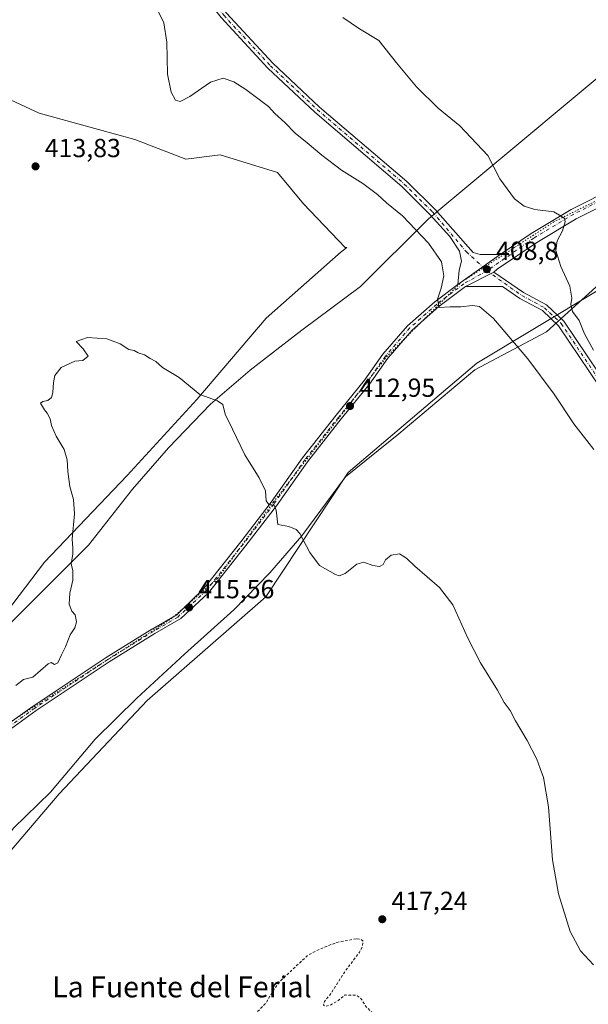
# Model space of a CAD drawing. Units: metres. Extents: x 618505 to 621980, y 4680856 to 4683228.
# Drawn here: x 619548 to 619765, y 4682577 to 4682955 of the extents above; entities that cross this region are included whole.
import ezdxf
from ezdxf.enums import TextEntityAlignment as Align

# ---------------------------------------------------------------- set-up
doc = ezdxf.new("R2010")
doc.units = ezdxf.units.M
doc.header["$MEASUREMENT"] = 0
for name, pattern in [('DGN Style 2', [1.6480167562047852, 0.988810053722871, -0.6592067024819142]), ('DGN Style 4', [2.6384748266838614, 1.318413404963828, -0.6592067024819142, 0.001648016756204785, -0.6592067024819142]), ('DGN Style 5', [1.1536117293433497, 0.4944050268614355, -0.6592067024819142])]:
    doc.linetypes.add(name, pattern=pattern)
for name, color, linetype, lineweight in [('Camino Cxs', 7, 'Continuous', 0), ('Camino eje', 30, 'DGN Style 4', 13), ('Cultivos herbáceos CxS', 92, 'Continuous', 0), ('Curva de nivel auxiliar', 30, 'DGN Style 2', 0), ('Curva de nivel normal', 30, 'Continuous', 0), ('Pastizal CxS', 92, 'Continuous', 0), ('Pista no pavimentada Cxs', 111, 'Continuous', 0), ('Pista no pavimentada eje', 91, 'DGN Style 4', 0), ('Punto de cota en terreno', 7, 'Continuous', 0), ('Rótulo de punto de cota en terreno', 7, 'Continuous', 0), ('Texto cartográfico', 7, 'Continuous', 0), ('Vía pecuaria CxS', 92, 'Continuous', 13), ('Vía pecuaria eje', 92, 'DGN Style 5', 0)]:
    doc.layers.add(name, color=color, linetype=linetype, lineweight=lineweight)
doc.styles.add('Style-Arial', font='txt')

# ---------------------------------------------------------------- blocks, each defined once
blk = doc.blocks.new('5PATER')
at = {"layer": 'Punto de cota en terreno', "linetype": 'Continuous', "lineweight": 0}
h = blk.add_hatch(color=51, dxfattribs=at)
edge = h.paths.add_edge_path()
edge.add_ellipse((0, 0), major_axis=(-0.1095731443231308, -0.1110710700762829), ratio=0.9994222409660322, start_angle=0, end_angle=360)

msp = doc.modelspace()

# ---------------------------------------------------------------- linework, layer by layer
at = {"layer": 'Camino Cxs', "color": 7, "linetype": 'Continuous', "lineweight": 0, "extrusion": (0.03476354344211608, 0.02447082649214982, 0.9990959286765907), "elevation": 136545.9504172345, "flags": 128}
msp.add_lwpolyline([(3472557.745293725, -3199372.984490393), (3472557.745293726, -3199353.098644055)], dxfattribs=at)
at = {"layer": 'Camino Cxs', "color": 7, "linetype": 'Continuous', "lineweight": 0, "extrusion": (0.03768721103344999, 0.01905461036656334, 0.9991079000529915), "elevation": 112994.397213827, "flags": 128}
msp.add_lwpolyline([(3899448.801885106, -2663585.995781446), (3899448.801885105, -2663598.115022034)], dxfattribs=at)
at = {"layer": 'Camino Cxs', "color": 7, "linetype": 'Continuous', "lineweight": 0}
for points in [[(619323.2301000003, 4683095.960100001, 401.5476000000053), (619339.6601, 4683092.0801, 402.324099999998), (619349.5601000005, 4683090.700099999, 401.8341999999975), (619417.6775000002, 4683086.663899999, 402.2559999999939), (619457.8413000006, 4683084.679500001, 402.6925999999949), (619485.8000999996, 4683081.630100001, 403.4266999999964), (619494.0201000003, 4683079.370100001, 403.6067999999942), (619503.1801000005, 4683075.2301, 403.6523000000016), (619533.4001000002, 4683052.5601, 404.2179000000033), (619576.5800999999, 4683017.4901, 405.2762999999977), (619592.0401, 4683000.7501, 405.4630999999936), (619626.7701000003, 4682957.290100001, 406.3086999999941), (619644.5800999999, 4682938.040100001, 406.7271000000038), (619662.4501, 4682921.270099999, 407.210699999996), (619695.8101000005, 4682892.7601, 408.2292000000016), (619706.6801000005, 4682881.9801, 408.4002999999939), (619721.3101000005, 4682865.5701, 408.7366000000038), (619724.0201000003, 4682864.7301, 408.724000000002), (619731.5900999998, 4682864.7401, 408.6833000000042)], [(619715.3437000001, 4682853.303900001, 409.5286999999953), (619715.9401000004, 4682858.720100001, 409.2835000000051), (619716.7500999998, 4682862.210100001, 409.0267000000022), (619716.0701000001, 4682866.0601, 408.8666999999987), (619712.2801000001, 4682871.6601, 408.6723999999958), (619704.7301000003, 4682880.130100001, 408.6150999999954), (619693.9901000002, 4682890.780099999, 408.4184999999998), (619660.6501000002, 4682919.2601, 407.4229999999953), (619642.6700999998, 4682936.140100001, 406.978099999993), (619624.7301000003, 4682955.530099999, 406.3845000000001), (619590.0000999998, 4682998.9901, 405.6811000000016), (619574.7301000003, 4683015.520099999, 405.465200000006), (619531.7401000002, 4683050.440099999, 404.5133999999962), (619501.8000999996, 4683072.9001, 403.9333999999944), (619493.1101000002, 4683076.8301, 403.8120999999956), (619485.2500999998, 4683078.9901, 403.5611000000063), (619456.4918999998, 4683081.901500001, 403.0136999999959), (619418.5506999996, 4683083.885700001, 402.3752999999998), (619349.3300999999, 4683088.020099999, 401.6609999999928), (619339.1601, 4683089.4301, 401.914499999999), (619322.5100999996, 4683093.370100001, 401.4453000000067)], [(619626.7701000003, 4682957.290100001, 406.3086999999941), (619644.5800999999, 4682938.040100001, 406.7271000000038), (619662.4501, 4682921.270099999, 407.210699999996), (619695.8101000005, 4682892.7601, 408.2292000000016), (619706.6801000005, 4682881.9801, 408.4002999999939), (619721.3101000005, 4682865.5701, 408.7366000000038), (619724.0201000003, 4682864.7301, 408.724000000002), (619731.5900999998, 4682864.7401, 408.6833000000042), (619715.3437000001, 4682853.303900001, 409.5286999999953), (619715.9401000004, 4682858.720100001, 409.2835000000051), (619716.7500999998, 4682862.210100001, 409.0267000000022), (619716.0701000001, 4682866.0601, 408.8666999999987), (619712.2801000001, 4682871.6601, 408.6723999999958), (619704.7301000003, 4682880.130100001, 408.6150999999954), (619693.9901000002, 4682890.780099999, 408.4184999999998), (619660.6501000002, 4682919.2601, 407.4229999999953), (619642.6700999998, 4682936.140100001, 406.978099999993), (619624.7301000003, 4682955.530099999, 406.3845000000001)], [(619789.5500999996, 4682784.520099999, 409.9879999999976), (619753.9401000004, 4682837.460100001, 408.9085999999952), (619747.7901, 4682843.2601, 408.7182999999932), (619739.1801000005, 4682847.920100001, 408.7045000000071), (619732.4845000004, 4682852.487500001, 408.8111000000063), (619718.3343000002, 4682852.556700001, 409.3758999999991), (619729.1401000004, 4682858.020099999, 408.8641000000061), (619740.5900999998, 4682850.220100001, 408.6771000000008), (619749.3800999997, 4682845.460100001, 408.7421000000031), (619756.0000999998, 4682839.210100001, 409.1391000000003), (619791.7500999998, 4682786.0701, 410.1836000000039)], [(619729.1401000004, 4682858.020099999, 408.8641000000061), (619740.5900999998, 4682850.220100001, 408.6771000000008), (619749.3800999997, 4682845.460100001, 408.7421000000031), (619756.0000999998, 4682839.210100001, 409.1391000000003), (619791.7500999998, 4682786.0701, 410.1836000000039), (619812.6601, 4682758.020099999, 411.0718999999954), (619850.1101000002, 4682701.700099999, 411.8320999999996), (619881.0601000005, 4682659.710100001, 412.4516000000003), (619900.8300999999, 4682634.710100001, 412.7253999999957), (619922.9600999998, 4682608.2301, 413.0371000000014), (619975.4301000005, 4682549.340100001, 413.8751000000047), (619994.7100999998, 4682522.8301, 414.5755999999965), (620019.2901, 4682491.4101, 415.1646999999939), (620046.9200999998, 4682461.630100001, 415.4974999999977), (620125.3901000004, 4682373.100099999, 416.355899999995), (620144.5900999998, 4682343.9001, 416.9719000000041), (620163.1300999997, 4682311.590100001, 417.2814999999973), (620182.1101000002, 4682275.280099999, 417.5766000000003), (620193.1101000002, 4682248.030099999, 417.9526000000042), (620200.8601000002, 4682225.860099999, 418.2446000000054), (620207.0723000001, 4682215.7127, 418.1520000000019)], [(620205.2225000003, 4682213.6151, 418.0877999999939), (620198.4401000004, 4682224.720100001, 417.9544000000024), (620190.5900999998, 4682247.1501, 417.7087000000029), (620179.6700999998, 4682274.1501, 417.3828000000067), (620160.7701000003, 4682310.300100001, 417.0377000000008), (620142.3000999996, 4682342.4901, 416.7069000000047), (620123.2500999998, 4682371.460100001, 416.2161000000052), (620044.9301000005, 4682459.8201, 415.2581999999966), (620017.2401000002, 4682489.6601, 414.844299999997), (619992.5601000005, 4682521.210100001, 414.2510000000038), (619973.3400999998, 4682547.6501, 413.6434000000008), (619920.9200999998, 4682606.470100001, 412.7796999999992), (619898.7401000002, 4682633.0101, 412.3898999999947), (619878.9200999998, 4682658.0801, 412.0957000000053), (619847.9001000002, 4682700.1501, 411.4477999999945), (619810.4600999998, 4682756.470100001, 410.733699999997), (619789.5500999996, 4682784.520099999, 409.9879999999976), (619753.9401000004, 4682837.460100001, 408.9085999999952), (619747.7901, 4682843.2601, 408.7182999999932), (619739.1801000005, 4682847.920100001, 408.7045000000071), (619732.4845000004, 4682852.487500001, 408.8111000000063), (619718.3343000002, 4682852.556700001, 409.3758999999991)]]:
    msp.add_polyline3d(points, dxfattribs=at)
at = {"layer": 'Camino eje', "color": 30, "linetype": 'DGN Style 4', "lineweight": 13}
for points in [[(619136.1045000004, 4683179.580499999, 397.875199999995), (619151.9801000003, 4683168.4901, 398.3221999999951), (619175.7550999997, 4683154.3551, 399.6043999999966), (619208.5601000005, 4683138.6801, 399.2844000000041), (619281.7801000001, 4683107.8051, 401.0871999999945), (619322.8701, 4683094.665100001, 401.5051999999997), (619339.4101, 4683090.755100001, 402.1208000000042), (619349.4451000001, 4683089.360099999, 401.7502999999998), (619418.5506999996, 4683084.997099999, 402.332699999999), (619457.9206999998, 4683083.171499999, 402.8767999999982), (619485.5251000002, 4683080.3101, 403.4948000000004), (619493.5651000004, 4683078.100099999, 403.7410999999993), (619502.4901000002, 4683074.065099999, 403.8236000000034), (619532.5701000001, 4683051.5001, 404.3965999999928), (619575.6551000001, 4683016.505100001, 405.3656999999948), (619591.0201000003, 4682999.870100001, 405.5739000000031), (619625.7500999998, 4682956.4101, 406.3423000000039), (619643.6250999998, 4682937.090100001, 406.8338999999978), (619661.5500999996, 4682920.265100001, 407.2983999999997), (619694.9001000002, 4682891.770099999, 408.3114999999962), (619705.7050999999, 4682881.0551, 408.4951000000001), (619718.6901000004, 4682865.815099999, 408.777700000006), (619726.5654999996, 4682858.509099999, 408.9127000000008)], [(619726.5654999996, 4682858.509099999, 408.9127000000008), (619739.8850999996, 4682849.0701, 408.6901999999973), (619748.5850999998, 4682844.360099999, 408.7274000000034), (619754.9700999996, 4682838.335100001, 409.0038000000059), (619790.6501000002, 4682785.295100001, 410.0792999999976), (619811.5601000005, 4682757.245100001, 410.9011000000028), (619849.0050999997, 4682700.925100001, 411.6248999999953), (619879.9901000002, 4682658.895099999, 412.2663999999932), (619899.7851, 4682633.860099999, 412.5522999999957), (619921.9401000004, 4682607.350099999, 412.8898000000045), (619974.3850999996, 4682548.495100001, 413.7550000000047), (619993.6350999996, 4682522.020099999, 414.3996000000043), (620018.2651000004, 4682490.5351, 414.9989999999962), (620045.9250999996, 4682460.725099999, 415.3723999999929), (620124.3201000001, 4682372.280099999, 416.286300000007), (620143.4451000001, 4682343.1951, 416.8408999999957), (620161.9501, 4682310.9451, 417.1594999999944), (620180.8901000004, 4682274.715100001, 417.478099999993), (620191.8501000004, 4682247.590100001, 417.8110000000015), (620199.6501000002, 4682225.290100001, 418.0887999999977), (620206.9594999999, 4682213.3367, 418.109500000006)]]:
    msp.add_polyline3d(points, dxfattribs=at)
at = {"layer": 'Cultivos herbáceos CxS', "color": 92, "linetype": 'Continuous', "lineweight": 0}
for points in [[(619465.6244999999, 4682971.5799, 412.0962), (619506.1895000003, 4682942.6807, 412.347299999994), (619527.6401000004, 4682931.5691, 412.7173999999941), (619554.9797, 4682918.898700001, 413.3077999999951), (619591.6557, 4682908.8959, 412.426999999996), (619611.2489, 4682901.324899999, 411.9036999999953), (619624.3306999998, 4682902.894099999, 412.3923999999971), (619646.3361000001, 4682896.225500001, 412.3322000000044), (619656.3384999996, 4682884.222100001, 412.5369999999967), (619672.1863000002, 4682867.406300001, 412.7550999999949), (619672.8531, 4682867.406300001, 412.7112000000052), (619670.6649000002, 4682865.7575, 412.9314000000013), (619642.0093, 4682840.3321, 414.2311999999947), (619615.3847000003, 4682809.239499999, 415.0605000000069), (619588.7191000005, 4682780.0439, 415.2712999999931), (619557.0586999999, 4682746.9275, 414.6937999999937), (619524.9621000001, 4682704.905099999, 414.7885999999999), (619494.7011000002, 4682669.2885, 415.6656999999978), (619438.7263000002, 4682623.6217, 416.1628999999957), (619411.3833, 4682584.805299999, 415.1370000000024), (619381.8903000001, 4682562.446699999, 414.2369999999937)], [(619381.8903000001, 4682562.446699999, 414.2369999999937), (619411.3833, 4682584.805299999, 415.1370000000024), (619438.7263000002, 4682623.6217, 416.1628999999957), (619494.7011000002, 4682669.2885, 415.6656999999978), (619524.9621000001, 4682704.905099999, 414.7885999999999), (619557.0586999999, 4682746.9275, 414.6937999999937), (619588.7191000005, 4682780.0439, 415.2712999999931), (619615.3847000003, 4682809.239499999, 415.0605000000069), (619642.0093, 4682840.3321, 414.2311999999947), (619670.6649000002, 4682865.7575, 412.9314000000013), (619672.8531, 4682867.406300001, 412.7112000000052), (619672.1863000002, 4682867.406300001, 412.7550999999949), (619656.3384999996, 4682884.222100001, 412.5369999999967), (619646.3361000001, 4682896.225500001, 412.3322000000044), (619624.3306999998, 4682902.894099999, 412.3923999999971), (619611.2489, 4682901.324899999, 411.9036999999953), (619591.6557, 4682908.8959, 412.426999999996), (619554.9797, 4682918.898700001, 413.3077999999951), (619527.6401000004, 4682931.5691, 412.7173999999941), (619506.1895000003, 4682942.6807, 412.347299999994), (619465.6244999999, 4682971.5799, 412.0962)], [(619087.4484999999, 4682268.7171, 412.0234000000055), (619103.0113000004, 4682283.045700001, 412.1371999999974), (619135.3355, 4682314.908500001, 412.0709999999963), (619179.5685000002, 4682354.024900001, 411.6747000000032), (619209.6653000005, 4682371.8599, 411.0623000000051), (619241.0318999998, 4682389.722300001, 410.9358999999968), (619279.9895000001, 4682409.0275, 410.3625999999931), (619304.9776999997, 4682428.0143, 411.3666999999987), (619327.6256999997, 4682438.0571, 412.1699999999983), (619345.2254999997, 4682457.1709, 412.8561999999947), (619378.8668999998, 4682483.427300001, 413.1431000000011), (619413.6933000004, 4682509.887499999, 414.0620999999956), (619480.0601000005, 4682568.476500001, 415.9793999999966), (619517.0899, 4682604.6679, 416.5642999999982), (619562.7311000006, 4682658.088300001, 415.9489999999932), (619596.3649000004, 4682693.814900001, 415.6279000000068), (619641.8539000005, 4682733.594699999, 415.7277000000031), (619673.4348999998, 4682781.272500001, 413.9897000000055), (619722.6661, 4682823.1183, 412.3239999999932), (619768.8378999997, 4682850.8277, 411.5059999999939)], [(619087.4484999999, 4682268.7171, 412.0234000000055), (619103.0113000004, 4682283.045700001, 412.1371999999974), (619135.3355, 4682314.908500001, 412.0709999999963), (619179.5685000002, 4682354.024900001, 411.6747000000032), (619209.6653000005, 4682371.8599, 411.0623000000051), (619241.0318999998, 4682389.722300001, 410.9358999999968), (619279.9895000001, 4682409.0275, 410.3625999999931), (619304.9776999997, 4682428.0143, 411.3666999999987), (619327.6256999997, 4682438.0571, 412.1699999999983), (619345.2254999997, 4682457.1709, 412.8561999999947), (619378.8668999998, 4682483.427300001, 413.1431000000011), (619413.6933000004, 4682509.887499999, 414.0620999999956), (619480.0601000005, 4682568.476500001, 415.9793999999966), (619517.0899, 4682604.6679, 416.5642999999982), (619562.7311000006, 4682658.088300001, 415.9489999999932), (619596.3649000004, 4682693.814900001, 415.6279000000068), (619641.8539000005, 4682733.594699999, 415.7277000000031), (619673.4348999998, 4682781.272500001, 413.9897000000055), (619722.6661, 4682823.1183, 412.3239999999932), (619768.8378999997, 4682850.8277, 411.5059999999939)]]:
    msp.add_polyline3d(points, dxfattribs=at)
at = {"layer": 'Curva de nivel auxiliar', "color": 30, "linetype": 'DGN Style 2', "lineweight": 0, "elevation": 417.5, "flags": 128}
msp.add_lwpolyline([(619676.4400000004, 4682602.540100001), (619668.9900000002, 4682601.170100001), (619661.9699999997, 4682598.380100001), (619657.8399999999, 4682596.170100001), (619647.6200000001, 4682586.640100001), (619645.5, 4682583.9101), (619641.7999999998, 4682577.840100001), (619637.6399999997, 4682573.600099999), (619635.4100000003, 4682570.380100001), (619632.8600000005, 4682568.0801), (619632.3399999999, 4682567.2501), (619632.2699999996, 4682566.390100001), (619632.7599999999, 4682565.620100001), (619640.29, 4682560.110099999), (619641.3099999996, 4682558.620100001), (619641.9900000002, 4682556.860099999), (619644.1200000001, 4682546.4001), (619644.8700000001, 4682537.440099999), (619646.1699999999, 4682531.2401), (619647.4299999997, 4682517.9301), (619646.9400000004, 4682512.090100001), (619647.5099999999, 4682510.380100001), (619648.7999999998, 4682508.200099999), (619657.0099999999, 4682499.110099999), (619660.0199999996, 4682492.6601), (619661.4400000004, 4682490.640100001), (619665.54, 4682486.520099999), (619668.2999999998, 4682484.4801), (619674.9400000004, 4682481.7501), (619682.1500000004, 4682479.9901), (619683.9900000002, 4682479.960100001), (619689.8700000001, 4682481.2301), (619696.6399999997, 4682479.6801), (619699.6699999999, 4682478.2301), (619703.1500000004, 4682476.0801), (619708.4600000001, 4682471.4001), (619718.8700000001, 4682463.360099999), (619720.7100000001, 4682462.4801), (619722.4199999999, 4682462.130100001), (619724.1299999999, 4682462.590100001), (619724.9100000003, 4682463.540100001), (619724.9199999999, 4682464.350099999), (619724.4600000001, 4682465.2601), (619720.9600000001, 4682469.630100001), (619718.4100000003, 4682476.090100001), (619711.54, 4682488.290100001), (619706.5999999996, 4682498.1801), (619706.4400000004, 4682500.5601), (619707.1799999997, 4682511.090100001), (619708.04, 4682513.210100001), (619710.25, 4682515.5601), (619711.3600000005, 4682518.7301), (619710.5599999996, 4682527.090100001), (619709.3200000003, 4682529.870100001), (619705.6200000001, 4682534.6801), (619703.9299999997, 4682539.2401), (619701.8799999999, 4682542.9901), (619701.6600000003, 4682546.440099999), (619700.9800000006, 4682549.390100001), (619697.2400000002, 4682550.9801), (619695.7800000003, 4682552.0701), (619689.6299999999, 4682559.530099999), (619689.7699999996, 4682561.050100001), (619691.6500000004, 4682564.140100001), (619692.2699999996, 4682565.950099999), (619692.0199999996, 4682569.940099999), (619691.6900000004, 4682570.8301), (619690.5800000001, 4682571.520099999), (619683.9100000003, 4682573.040100001), (619680.2999999998, 4682576.5101), (619678.1299999999, 4682579.9001), (619676.5099999999, 4682580.9101), (619672.2199999997, 4682581.040100001), (619669.0199999996, 4682578.5601), (619666.7100000001, 4682577.2301), (619664.7100000001, 4682576.670100001), (619663.9000000004, 4682577.140100001), (619664.3300000001, 4682578.520099999), (619666.8799999999, 4682581.7301), (619672.0999999996, 4682589.950099999), (619677.7599999999, 4682597.460100001), (619678.9000000004, 4682599.690099999), (619679.0999999996, 4682601.620100001), (619678.0499999998, 4682602.450099999), (619676.4400000004, 4682602.540100001)], dxfattribs=at)
at = {"layer": 'Curva de nivel normal', "color": 30, "linetype": 'Continuous', "lineweight": 0, "flags": 128}
for points, elevation in [([(619767.4600000001, 4682789.9901), (619759.7800000003, 4682799.9101), (619752.3200000003, 4682811.190099999), (619742.2800000003, 4682824.8301), (619729.0899999999, 4682840.220100001), (619723.75, 4682844.860099999), (619720.9800000006, 4682845.220100001), (619716.5800000001, 4682844.7401), (619712.5, 4682844.720100001), (619708.2699999996, 4682844.4901), (619707.6500000004, 4682847.600099999), (619709.0800000001, 4682851.840100001), (619710, 4682856.620100001), (619709.1299999999, 4682862.020099999), (619704.2199999997, 4682869.120100001), (619694.1500000004, 4682879.540100001), (619688.04, 4682884.5701), (619684.6500000004, 4682887.720100001), (619679, 4682891.9901), (619670.8799999999, 4682897.140100001), (619663.29, 4682902.840100001), (619657.7400000002, 4682907.530099999), (619653.0700000003, 4682911.280099999), (619649.0899999999, 4682915.3301), (619645.2400000002, 4682918.8101), (619642.9199999999, 4682921.4901), (619639.2400000002, 4682924.100099999), (619634.2000000002, 4682928.0001), (619629.5999999996, 4682930.940099999), (619625.5599999996, 4682932.270099999), (619620.6900000004, 4682930.800100001), (619612.7800000003, 4682925.280099999), (619609.04, 4682923.340100001), (619607.2000000002, 4682923.9101), (619605.54, 4682926.9801), (619604.2400000002, 4682933.850099999), (619603.9199999999, 4682946.090100001), (619602.7300000006, 4682953.540100001), (619599.3399999999, 4682960.5801)], 410), ([(619671.3899999997, 4682955.630100001), (619677.7199999997, 4682951.270099999), (619685.1799999997, 4682946.7601), (619691.8700000001, 4682938.220100001), (619699.5199999996, 4682928.950099999), (619707.8200000003, 4682920.880100001), (619716.1100000005, 4682914.100099999), (619726.8499999996, 4682902.670100001), (619731.5199999996, 4682893.7501), (619737.1200000001, 4682886.100099999), (619740.7699999996, 4682883.2601), (619744.9000000004, 4682882.0601), (619752.1500000004, 4682881.0801), (619755.0099999999, 4682879.5001), (619756.2199999997, 4682878.5701), (619756.54, 4682877.2601), (619755.4699999997, 4682873.890100001), (619753.4600000001, 4682869.960100001), (619752.9800000006, 4682866.280099999), (619754.8799999999, 4682860.200099999), (619758.2999999998, 4682852.5701), (619759.1200000001, 4682848.0801), (619758.6299999999, 4682845.630100001), (619759.3399999999, 4682842.950099999), (619761.9400000004, 4682839.470100001), (619763.9900000002, 4682834.4301), (619767.4199999999, 4682828.0601)], 410), ([(619767.3899999997, 4682592.600099999), (619762.4400000004, 4682597.9801), (619758.4500000002, 4682605.3301), (619753.9600000001, 4682619.840100001), (619751.7100000001, 4682632.790100001), (619750.1699999999, 4682653.100099999), (619748.2100000001, 4682664.4101), (619746.9199999999, 4682667.860099999), (619745.6600000003, 4682671.340100001), (619741.9900000002, 4682678.540100001), (619737.5300000003, 4682686.0801), (619735.4500000002, 4682690.0001), (619733.2100000001, 4682693.100099999), (619730.5800000001, 4682697.800100001), (619724.1200000001, 4682708.340100001), (619719.1900000004, 4682717.7501), (619713.4699999997, 4682730.5701), (619708.4299999997, 4682737.1501), (619698.9500000002, 4682745.380100001), (619695.9800000006, 4682748.200099999), (619694.6699999999, 4682749.0001), (619693.0300000003, 4682750.020099999), (619689.8499999996, 4682749.520099999), (619687.7400000002, 4682747.7401), (619686.7400000002, 4682745.960100001), (619685.3499999996, 4682745.210100001), (619682.8399999999, 4682745.620100001), (619679.4100000003, 4682746.840100001), (619676.75, 4682746.1601), (619672.1799999997, 4682742.540100001), (619669.9100000003, 4682741.700099999), (619668.5099999999, 4682742.090100001), (619662.4199999999, 4682745.6601), (619658.7100000001, 4682750.610099999), (619654.8200000003, 4682757.800100001), (619653.4900000002, 4682759.340100001), (619650.6699999999, 4682760.5601), (619646.4000000004, 4682761.290100001), (619645.7800000003, 4682766.840100001), (619645.0899999999, 4682768.6601), (619642.9400000004, 4682768.950099999), (619642, 4682770.340100001), (619641.7100000001, 4682774.220100001), (619639.3600000005, 4682779.2501), (619633.8099999996, 4682788.040100001), (619629.0300000003, 4682797.860099999), (619626.29, 4682803.600099999), (619625.4000000004, 4682807.2401), (619623.3499999996, 4682808.720100001), (619616.5899999999, 4682811.0601), (619608.6200000001, 4682817.6601), (619602.25, 4682821.4801), (619599.6600000003, 4682823.7301), (619597.5599999996, 4682824.950099999), (619595.3799999999, 4682826.3301), (619593.0099999999, 4682827.140100001), (619591.3799999999, 4682828.0001), (619589.3300000001, 4682828.3201), (619586.1100000005, 4682830.5001), (619580.9299999997, 4682832.440099999), (619573.5800000001, 4682832.960100001), (619569.2400000002, 4682831.470100001), (619571.9199999999, 4682828.610099999), (619573.8099999996, 4682825.870100001), (619571.7199999997, 4682824.200099999), (619568.7400000002, 4682823.9301), (619563.4600000001, 4682821.5101), (619560.9900000002, 4682818.4001), (619560.4600000001, 4682815.7401), (619560.2100000001, 4682811.9101), (619559.7699999996, 4682809.9101), (619558.3799999999, 4682808.880100001), (619556.4800000006, 4682808.460100001), (619555.5099999999, 4682807.7501), (619557.0199999996, 4682805.2501), (619558.0800000001, 4682803.9801), (619559.2400000002, 4682801.800100001), (619559.6900000004, 4682799.2501), (619561.5199999996, 4682795.1601), (619564.54, 4682790.100099999), (619565.7999999998, 4682786.120100001), (619565.9400000004, 4682781.6601), (619566.7400000002, 4682775.9301), (619568.1600000003, 4682770.880100001), (619568.5199999996, 4682765.460100001), (619567.6200000001, 4682755.7301), (619567.9400000004, 4682752.220100001), (619567.9600000001, 4682749.960100001), (619567.3200000003, 4682746.190099999), (619567.9600000001, 4682743.520099999), (619567.9100000003, 4682740.030099999), (619566.7199999997, 4682734.960100001), (619566.5499999998, 4682730.780099999), (619567.5599999996, 4682728.130100001), (619568.8399999999, 4682726.7401), (619569.3200000003, 4682723.9901), (619568.6299999999, 4682721.7401), (619566.9299999997, 4682719.0701), (619565.0800000001, 4682714.4101), (619563.54, 4682711.4101), (619562.2199999997, 4682708.3201), (619560.9400000004, 4682707.720100001), (619559.6799999997, 4682708.370100001), (619558.4199999999, 4682707.9001), (619552.6399999997, 4682702.840100001), (619548.9699999997, 4682701.9101), (619546.04, 4682699.5601)], 415)]:
    msp.add_lwpolyline(points, dxfattribs=dict(at, elevation=elevation))
at = {"layer": 'Pastizal CxS', "color": 92, "linetype": 'Continuous', "lineweight": 0}
for points in [[(619381.8903000001, 4682562.446699999, 414.2369999999937), (619411.3833, 4682584.805299999, 415.1370000000024), (619438.7263000002, 4682623.6217, 416.1628999999957), (619494.7011000002, 4682669.2885, 415.6656999999978), (619524.9621000001, 4682704.905099999, 414.7885999999999), (619557.0586999999, 4682746.9275, 414.6937999999937), (619588.7191000005, 4682780.0439, 415.2712999999931), (619615.3847000003, 4682809.239499999, 415.0605000000069), (619642.0093, 4682840.3321, 414.2311999999947), (619670.6649000002, 4682865.7575, 412.9314000000013), (619672.8531, 4682867.406300001, 412.7112000000052), (619672.1863000002, 4682867.406300001, 412.7550999999949), (619656.3384999996, 4682884.222100001, 412.5369999999967), (619646.3361000001, 4682896.225500001, 412.3322000000044), (619624.3306999998, 4682902.894099999, 412.3923999999971), (619611.2489, 4682901.324899999, 411.9036999999953), (619591.6557, 4682908.8959, 412.426999999996), (619554.9797, 4682918.898700001, 413.3077999999951), (619527.6401000004, 4682931.5691, 412.7173999999941), (619506.1895000003, 4682942.6807, 412.347299999994), (619465.6244999999, 4682971.5799, 412.0962)], [(619381.8903000001, 4682562.446699999, 414.2369999999937), (619411.3833, 4682584.805299999, 415.1370000000024), (619438.7263000002, 4682623.6217, 416.1628999999957), (619494.7011000002, 4682669.2885, 415.6656999999978), (619524.9621000001, 4682704.905099999, 414.7885999999999), (619557.0586999999, 4682746.9275, 414.6937999999937), (619588.7191000005, 4682780.0439, 415.2712999999931), (619615.3847000003, 4682809.239499999, 415.0605000000069), (619642.0093, 4682840.3321, 414.2311999999947), (619670.6649000002, 4682865.7575, 412.9314000000013), (619672.8531, 4682867.406300001, 412.7112000000052), (619672.1863000002, 4682867.406300001, 412.7550999999949), (619656.3384999996, 4682884.222100001, 412.5369999999967), (619646.3361000001, 4682896.225500001, 412.3322000000044), (619624.3306999998, 4682902.894099999, 412.3923999999971), (619611.2489, 4682901.324899999, 411.9036999999953), (619591.6557, 4682908.8959, 412.426999999996), (619554.9797, 4682918.898700001, 413.3077999999951), (619527.6401000004, 4682931.5691, 412.7173999999941), (619506.1895000003, 4682942.6807, 412.347299999994), (619465.6244999999, 4682971.5799, 412.0962)], [(619768.8378999997, 4682850.8277, 411.5059999999939), (619722.6661, 4682823.1183, 412.3239999999932), (619673.4348999998, 4682781.272500001, 413.9897000000055), (619641.8539000005, 4682733.594699999, 415.7277000000031), (619596.3649000004, 4682693.814900001, 415.6279000000068), (619562.7311000006, 4682658.088300001, 415.9489999999932), (619517.0899, 4682604.6679, 416.5642999999982), (619480.0601000005, 4682568.476500001, 415.9793999999966), (619413.6933000004, 4682509.887499999, 414.0620999999956), (619378.8668999998, 4682483.427300001, 413.1431000000011), (619345.2254999997, 4682457.1709, 412.8561999999947), (619327.6256999997, 4682438.0571, 412.1699999999983), (619304.9776999997, 4682428.0143, 411.3666999999987), (619279.9895000001, 4682409.0275, 410.3625999999931), (619241.0318999998, 4682389.722300001, 410.9358999999968), (619209.6653000005, 4682371.8599, 411.0623000000051), (619179.5685000002, 4682354.024900001, 411.6747000000032), (619135.3355, 4682314.908500001, 412.0709999999963), (619103.0113000004, 4682283.045700001, 412.1371999999974), (619087.4484999999, 4682268.7171, 412.0234000000055)], [(619087.4484999999, 4682268.7171, 412.0234000000055), (619103.0113000004, 4682283.045700001, 412.1371999999974), (619135.3355, 4682314.908500001, 412.0709999999963), (619179.5685000002, 4682354.024900001, 411.6747000000032), (619209.6653000005, 4682371.8599, 411.0623000000051), (619241.0318999998, 4682389.722300001, 410.9358999999968), (619279.9895000001, 4682409.0275, 410.3625999999931), (619304.9776999997, 4682428.0143, 411.3666999999987), (619327.6256999997, 4682438.0571, 412.1699999999983), (619345.2254999997, 4682457.1709, 412.8561999999947), (619378.8668999998, 4682483.427300001, 413.1431000000011), (619413.6933000004, 4682509.887499999, 414.0620999999956), (619480.0601000005, 4682568.476500001, 415.9793999999966), (619517.0899, 4682604.6679, 416.5642999999982), (619562.7311000006, 4682658.088300001, 415.9489999999932), (619596.3649000004, 4682693.814900001, 415.6279000000068), (619641.8539000005, 4682733.594699999, 415.7277000000031), (619673.4348999998, 4682781.272500001, 413.9897000000055), (619722.6661, 4682823.1183, 412.3239999999932), (619768.8378999997, 4682850.8277, 411.5059999999939)]]:
    msp.add_polyline3d(points, dxfattribs=at)
at = {"layer": 'Pista no pavimentada Cxs', "color": 111, "linetype": 'Continuous', "lineweight": 0, "extrusion": (0.03476354344211608, 0.02447082649214982, 0.9990959286765907), "elevation": 136545.9504172345, "flags": 128}
msp.add_lwpolyline([(3472557.745293725, -3199372.984490393), (3472557.745293726, -3199353.098644055)], dxfattribs=at)
at = {"layer": 'Pista no pavimentada Cxs', "color": 111, "linetype": 'Continuous', "lineweight": 0, "extrusion": (0.03768721103344999, 0.01905461036656334, 0.9991079000529915), "elevation": 112994.397213827, "flags": 128}
msp.add_lwpolyline([(3899448.801885106, -2663585.995781446), (3899448.801885105, -2663598.115022034)], dxfattribs=at)
at = {"layer": 'Pista no pavimentada Cxs', "color": 111, "linetype": 'Continuous', "lineweight": 0}
for points in [[(619731.5900999998, 4682864.7401, 408.6833000000042), (619732.0569000002, 4682865.0595, 408.6774000000005), (619743.4501, 4682872.800100001, 409.1281000000017), (619758.8201000001, 4682882.020099999, 410.442200000005), (619826.5301999999, 4682916.050100001, 414.8698000000004), (619866.3101000005, 4682936.100099999, 414.6818999999959), (619917.0701000001, 4682965.690099999, 411.5645999999979), (619965.6101000002, 4682991.340100001, 415.3466999999946), (619993.6601, 4683005.0801, 416.0080000000016), (620004.3800999997, 4683008.720100001, 415.9949999999953), (620029.7001, 4683015.380100001, 416.1062999999995), (620074.8902000004, 4683023.790100001, 416.2709999999934), (620112.8300999999, 4683034.720100001, 416.7703000000038), (620134.0201000003, 4683036.0101, 416.9146999999939), (620149.7001999998, 4683035.4301, 416.9352000000072), (620167.9200999998, 4683037.870100001, 416.9756000000052), (620206.7200999996, 4683044.1501, 417.2649999999995), (620242.3000999996, 4683053.860099999, 417.3408999999957), (620284.1101000002, 4683058.9801, 415.4477999999945), (620343.5100999996, 4683070.290100001, 416.9250000000029)], [(620344.3400999998, 4683065.4001, 416.8423000000039), (620284.8800999997, 4683054.0801, 415.524900000004), (620243.2602000004, 4683048.9801, 417.3821000000025), (620207.7701000003, 4683039.300100001, 417.4419999999955), (620168.7100999998, 4683032.9801, 417.1601999999984), (620149.8901000004, 4683031.340100001, 417.0718000000052), (620134.0701000001, 4683031.920100001, 417.0114999999932), (620113.5202000003, 4683030.6801, 416.8493000000017), (620075.8300999999, 4683019.8101, 416.4186000000045), (620030.5900999998, 4683011.4001, 416.2241000000067), (620005.5500999996, 4683004.8101, 416.1171999999933), (619995.2200999996, 4683001.300100001, 416.0825000000041), (619967.4600999998, 4682987.710100001, 415.3032999999996), (619919.0500999996, 4682962.120100001, 411.8129999999946), (619868.2600999996, 4682932.520099999, 414.7786000000052), (619828.3701, 4682912.4001, 414.8531999999978), (619760.7801000001, 4682878.440099999, 410.5243000000046), (619745.6501000002, 4682869.360099999, 409.1983000000037), (619730.5201000003, 4682859.090100001, 408.8098000000027), (619729.1401000004, 4682858.020099999, 408.8641000000061)], [(619521.4714000003, 4682669.5496, 415.4394999999931), (619552.7254999997, 4682691.698999999, 415.1554999999935), (619552.7533999998, 4682691.7183, 415.1554000000033), (619580.7178999997, 4682710.361400001, 415.1833000000042), (619580.744, 4682710.3782, 415.1834999999992), (619598.2444000002, 4682721.220799999, 415.351800000004), (619598.2664000001, 4682721.233999999, 415.3521999999939), (619607.7265, 4682726.748500001, 415.5326999999961), (619618.1041000001, 4682736.7741, 415.6823000000004), (619632.3288000004, 4682754.6865, 415.5752000000066), (619643.9490999999, 4682769.872300001, 415.0372999999963), (619655.8607000001, 4682786.813300001, 414.247199999998), (619668.8510999996, 4682803.2501, 413.4386999999988), (619679.6787, 4682816.5865, 412.6970000000001), (619686.7012999998, 4682826.5239, 412.3441000000021), (619696.1848999998, 4682837.4769, 411.3882000000012), (619706.5979000004, 4682846.6885, 410.3583999999973), (619715.3437000001, 4682853.303900001, 409.5286999999953), (619731.5900999998, 4682864.7401, 408.6833000000042), (619732.0569000002, 4682865.0595, 408.6774000000005), (619743.4501, 4682872.800100001, 409.1281000000017), (619758.8201000001, 4682882.020099999, 410.442200000005), (619826.5301999999, 4682916.050100001, 414.8698000000004)], [(619828.3701, 4682912.4001, 414.8531999999978), (619760.7801000001, 4682878.440099999, 410.5243000000046), (619745.6501000002, 4682869.360099999, 409.1983000000037), (619730.5201000003, 4682859.090100001, 408.8098000000027), (619729.1401000004, 4682858.020099999, 408.8641000000061), (619718.3343000002, 4682852.556700001, 409.3758999999991), (619708.1193000004, 4682844.8299, 410.2409999999945), (619697.8947000002, 4682835.785300001, 411.170299999998), (619688.5928999997, 4682825.042300001, 412.1263000000035), (619681.5926000001, 4682815.1359, 412.6031999999978), (619670.7243999997, 4682801.749500001, 413.3689000000013), (619657.7854000004, 4682785.377900001, 414.1692000000039), (619645.8844999997, 4682768.452099999, 414.9937999999966), (619634.2215, 4682753.210899999, 415.5513999999966), (619619.8711000001, 4682735.139900001, 415.6940000000032), (619609.3162000002, 4682725.3233, 415.5424000000057), (619599.2869999995, 4682719.514000001, 415.3291000000027), (619581.8119000001, 4682708.687100001, 415.198000000004), (619553.8771000003, 4682690.063800001, 415.1714000000065), (619522.8150000004, 4682667.534299999, 415.4113999999972)], [(619718.3343000002, 4682852.556700001, 409.3758999999991), (619708.1193000004, 4682844.8299, 410.2409999999945), (619697.8947000002, 4682835.785300001, 411.170299999998), (619688.5928999997, 4682825.042300001, 412.1263000000035), (619681.5926000001, 4682815.1359, 412.6031999999978), (619670.7243999997, 4682801.749500001, 413.3689000000013), (619657.7854000004, 4682785.377900001, 414.1692000000039), (619645.8844999997, 4682768.452099999, 414.9937999999966), (619634.2215, 4682753.210899999, 415.5513999999966), (619619.8711000001, 4682735.139900001, 415.6940000000032), (619609.3162000002, 4682725.3233, 415.5424000000057), (619599.2869999995, 4682719.514000001, 415.3291000000027), (619581.8119000001, 4682708.687100001, 415.198000000004), (619553.8771000003, 4682690.063800001, 415.1714000000065), (619522.8150000004, 4682667.534299999, 415.4113999999972), (619510.0422999999, 4682660.244100001, 415.6693999999989), (619499.9627, 4682650.5571, 415.9532000000036), (619491.7701000003, 4682639.170100001, 416.1980999999942), (619479.6501000002, 4682623.7601, 416.376099999994), (619469.6401000004, 4682612.4301, 416.2525000000023), (619451.9901999999, 4682595.3301, 415.7400999999954), (619425.0100999996, 4682566.6601, 414.6502999999939)], [(619521.4714000003, 4682669.5496, 415.4394999999931), (619552.7254999997, 4682691.698999999, 415.1554999999935), (619552.7533999998, 4682691.7183, 415.1554000000033), (619580.7178999997, 4682710.361400001, 415.1833000000042), (619580.744, 4682710.3782, 415.1834999999992), (619598.2444000002, 4682721.220799999, 415.351800000004), (619598.2664000001, 4682721.233999999, 415.3521999999939), (619607.7265, 4682726.748500001, 415.5326999999961), (619618.1041000001, 4682736.7741, 415.6823000000004), (619632.3288000004, 4682754.6865, 415.5752000000066), (619643.9490999999, 4682769.872300001, 415.0372999999963), (619655.8607000001, 4682786.813300001, 414.247199999998), (619668.8510999996, 4682803.2501, 413.4386999999988), (619679.6787, 4682816.5865, 412.6970000000001), (619686.7012999998, 4682826.5239, 412.3441000000021), (619696.1848999998, 4682837.4769, 411.3882000000012), (619706.5979000004, 4682846.6885, 410.3583999999973), (619715.3437000001, 4682853.303900001, 409.5286999999953)]]:
    msp.add_polyline3d(points, dxfattribs=at)
at = {"layer": 'Pista no pavimentada eje', "color": 91, "linetype": 'DGN Style 4', "lineweight": 0}
for points in [[(619888.3799000002, 4682946.6055, 413.2173999999941), (619867.2851, 4682934.3101, 414.7275999999983), (619759.8000999996, 4682880.2301, 410.4615000000049), (619744.5500999996, 4682871.0801, 409.1521000000066), (619726.5654999996, 4682858.509099999, 408.9127000000008)], [(619726.5654999996, 4682858.509099999, 408.9127000000008), (619717.6772999996, 4682853.5645, 409.3570000000037), (619707.3585000001, 4682845.759299999, 410.2654000000039), (619697.0399000002, 4682836.631100001, 411.2532999999967), (619687.6470999997, 4682825.783100001, 412.2188000000024), (619680.6357000005, 4682815.861300001, 412.6417999999976), (619669.7877000002, 4682802.499700001, 413.3956000000035), (619656.8230999997, 4682786.0955, 414.2054999999964), (619644.9168999996, 4682769.1621, 415.0144), (619633.2751000002, 4682753.9487, 415.562699999995), (619618.9874999998, 4682735.956900001, 415.6876000000047), (619608.0806999998, 4682725.813300001, 415.5261000000028)], [(619608.0806999998, 4682725.813300001, 415.5261000000028), (619598.7710999995, 4682720.3707, 415.340400000001), (619581.2707000002, 4682709.528100001, 415.1901000000071), (619553.3081, 4682690.886299999, 415.1628999999957), (619522.1974999999, 4682668.582699999, 415.422000000006)]]:
    msp.add_polyline3d(points, dxfattribs=at)
at = {"layer": 'Vía pecuaria CxS', "color": 92, "linetype": 'Continuous', "lineweight": 13}
for points in [[(619405.6229999998, 4682577.312999999, 414.8515000000043), (619441.4373000005, 4682613.3673, 416.3965000000026), (619445.0552000003, 4682616.885600001, 416.179099999994), (619445.2876000004, 4682617.2434, 416.1895999999979), (619453.7543000003, 4682633.1185, 416.5522000000055), (619457.6224999996, 4682639.013800001, 416.3796000000002), (619518.0099999999, 4682697.582000001, 415.0246999999945), (619573.9119999995, 4682753.331, 415.3831000000064), (619590.7479999998, 4682774.881999999, 415.5342999999993), (619604.5269999999, 4682790.655999999, 415.5948999999964), (619620.7010000005, 4682807.367000001, 415.1420999999973), (619635.7879999997, 4682820.443800001, 414.6313999999985), (619644.4108999996, 4682827.112199999, 414.3669999999984), (619655.6317999996, 4682835.7897, 413.9771999999939), (619678.1213999996, 4682852.458500001, 413.1484000000055), (619704.1270000003, 4682878.435000001, 408.7976000000053), (619706.1743999999, 4682880.140500001, 408.523199999996), (619708.9446, 4682882.448100001, 408.2485000000015), (619787.9237000003, 4682948.2378, 414.7654999999941)], [(619405.6229999998, 4682577.312999999, 414.8515000000043), (619441.4373000005, 4682613.3673, 416.3965000000026), (619445.0552000003, 4682616.885600001, 416.179099999994), (619445.2876000004, 4682617.2434, 416.1895999999979), (619453.7543000003, 4682633.1185, 416.5522000000055), (619457.6224999996, 4682639.013800001, 416.3796000000002), (619518.0099999999, 4682697.582000001, 415.0246999999945), (619573.9119999995, 4682753.331, 415.3831000000064), (619590.7479999998, 4682774.881999999, 415.5342999999993), (619604.5269999999, 4682790.655999999, 415.5948999999964), (619620.7010000005, 4682807.367000001, 415.1420999999973), (619635.7879999997, 4682820.443800001, 414.6313999999985), (619644.4108999996, 4682827.112199999, 414.3669999999984), (619655.6317999996, 4682835.7897, 413.9771999999939), (619678.1213999996, 4682852.458500001, 413.1484000000055), (619704.1270000003, 4682878.435000001, 408.7976000000053), (619706.1743999999, 4682880.140500001, 408.523199999996), (619708.9446, 4682882.448100001, 408.2485000000015), (619787.9237000003, 4682948.2378, 414.7654999999941)], [(619770.9110000003, 4682854.6281, 412.116399999999), (619756.3092999998, 4682841.374199999, 409.3331000000035), (619749.4135999996, 4682835.115, 409.0124000000069), (619721.9630000005, 4682820.562899999, 412.6757000000071), (619692.8587999997, 4682796.0889, 413.8157000000065), (619672.4063999997, 4682779.5921, 414.2295000000013), (619655.6847000001, 4682756.943700001, 415.0807999999961), (619643.4079999998, 4682742.762, 415.6880999999994), (619629.6497, 4682728.5803, 415.8833000000013), (619610.7259999998, 4682711.675000001, 415.725099999996), (619592.3963000001, 4682694.7136, 415.6766000000061), (619576.5212000003, 4682679.050200001, 415.7798999999941), (619559.3761999998, 4682658.7302, 415.9940999999963), (619545.1945000002, 4682644.971799999, 416.263300000006), (619535.4578, 4682632.0601, 416.4294999999984), (619521.0645000003, 4682609.411800001, 416.6489000000001), (619509.7536000004, 4682593.522, 416.4663), (619506.2671999997, 4682589.994899999, 416.2975000000006), (619462.2779999999, 4682545.492000001, 415.286500000002)], [(619770.9110000003, 4682854.6281, 412.116399999999), (619756.3092999998, 4682841.374199999, 409.3331000000035), (619749.4135999996, 4682835.115, 409.0124000000069), (619721.9630000005, 4682820.562899999, 412.6757000000071), (619692.8587999997, 4682796.0889, 413.8157000000065), (619672.4063999997, 4682779.5921, 414.2295000000013), (619655.6847000001, 4682756.943700001, 415.0807999999961), (619643.4079999998, 4682742.762, 415.6880999999994), (619629.6497, 4682728.5803, 415.8833000000013), (619610.7259999998, 4682711.675000001, 415.725099999996), (619592.3963000001, 4682694.7136, 415.6766000000061), (619576.5212000003, 4682679.050200001, 415.7798999999941), (619559.3761999998, 4682658.7302, 415.9940999999963), (619545.1945000002, 4682644.971799999, 416.263300000006), (619535.4578, 4682632.0601, 416.4294999999984), (619521.0645000003, 4682609.411800001, 416.6489000000001), (619509.7536000004, 4682593.522, 416.4663), (619506.2671999997, 4682589.994899999, 416.2975000000006), (619462.2779999999, 4682545.492000001, 415.286500000002)]]:
    msp.add_polyline3d(points, dxfattribs=at)
at = {"layer": 'Vía pecuaria eje', "color": 92, "linetype": 'DGN Style 5', "lineweight": 0}
msp.add_polyline3d([(619096.3361999998, 4682303.2534, 411.7617999999929), (619130.8644000003, 4682342.5441, 411.3061000000016), (619151.5020000003, 4682360.8004, 411.5645999999979), (619188.4113999996, 4682385.4067, 410.9265000000014), (619235.6396000005, 4682414.7755, 410.0565000000061), (619268.9771999996, 4682439.381800001, 410.5135000000009), (619305.0928999997, 4682473.5131, 412.1723000000056), (619370.9742999999, 4682528.678900001, 413.0630999999994), (619428.1244000001, 4682571.938300001, 414.8264000000054), (619442.0149999997, 4682587.8134, 415.4039000000048), (619462.2556999996, 4682608.847800001, 416.1226000000024), (619499.5619999999, 4682651.7104, 415.936600000001), (619535.6776999999, 4682680.285399999, 415.2399000000005), (619605.5279000001, 4682725.132400001, 415.4792000000016), (619623.3872999996, 4682740.6106, 415.7041999999929), (619644.8185999999, 4682769.9794, 415.0063999999985), (619688.0779999997, 4682825.541999999, 412.1757999999973), (619716.6530999999, 4682854.117000001, 409.4040999999997), (619725.1261, 4682859.638800001, 408.9064999999973), (619737.2851, 4682867.5626, 408.7731000000058), (619751.9749999996, 4682877.1358, 409.803899999999), (619761.2161999998, 4682881.7564, 410.5576000000001), (619826.5877, 4682914.442100001, 414.8393000000069)], dxfattribs=at)

# ---------------------------------------------------------------- block references
at = {"layer": 'Punto de cota en terreno', "color": 7, "linetype": 'Continuous', "lineweight": 0, "xscale": 10, "yscale": 10, "zscale": 10}
for p in [(619553.6299999999, 4682898.539999999, 413.8300000000018), (619726.5099999999, 4682859.140000001, 408.8000000000029), (619674.0999999996, 4682806.699999999, 412.9499999999971), (619612.4500000002, 4682729.52, 415.5599999999977), (619686.4600000001, 4682610.060000001, 417.2400000000052)]:
    msp.add_blockref('5PATER', p, dxfattribs=at)

# ---------------------------------------------------------------- texts
at = {"layer": 'Rótulo de punto de cota en terreno', "color": 7, "linetype": 'Continuous', "lineweight": 0, "style": 'Style-Arial'}
for s, p in [('413,83', (619557.1578000003, 4682902.0678)), ('408,8', (619730.0378000002, 4682862.6678)), ('412,95', (619677.6277999999, 4682810.227800001)), ('415,56', (619615.9778000005, 4682733.047800001)), ('417,24', (619689.9878000002, 4682613.5878))]:
    msp.add_text(s, height=7.000000000000002, dxfattribs=at).set_placement(p)
at = {"layer": 'Texto cartográfico', "color": 7, "linetype": 'Continuous', "lineweight": 0, "style": 'Style-Arial'}
msp.add_text('La Fuente del Ferial', height=8, dxfattribs=at).set_placement((619609.7228256101, 4682584.14015), align=Align.MIDDLE_CENTER)

doc.saveas('drawing.dxf')
